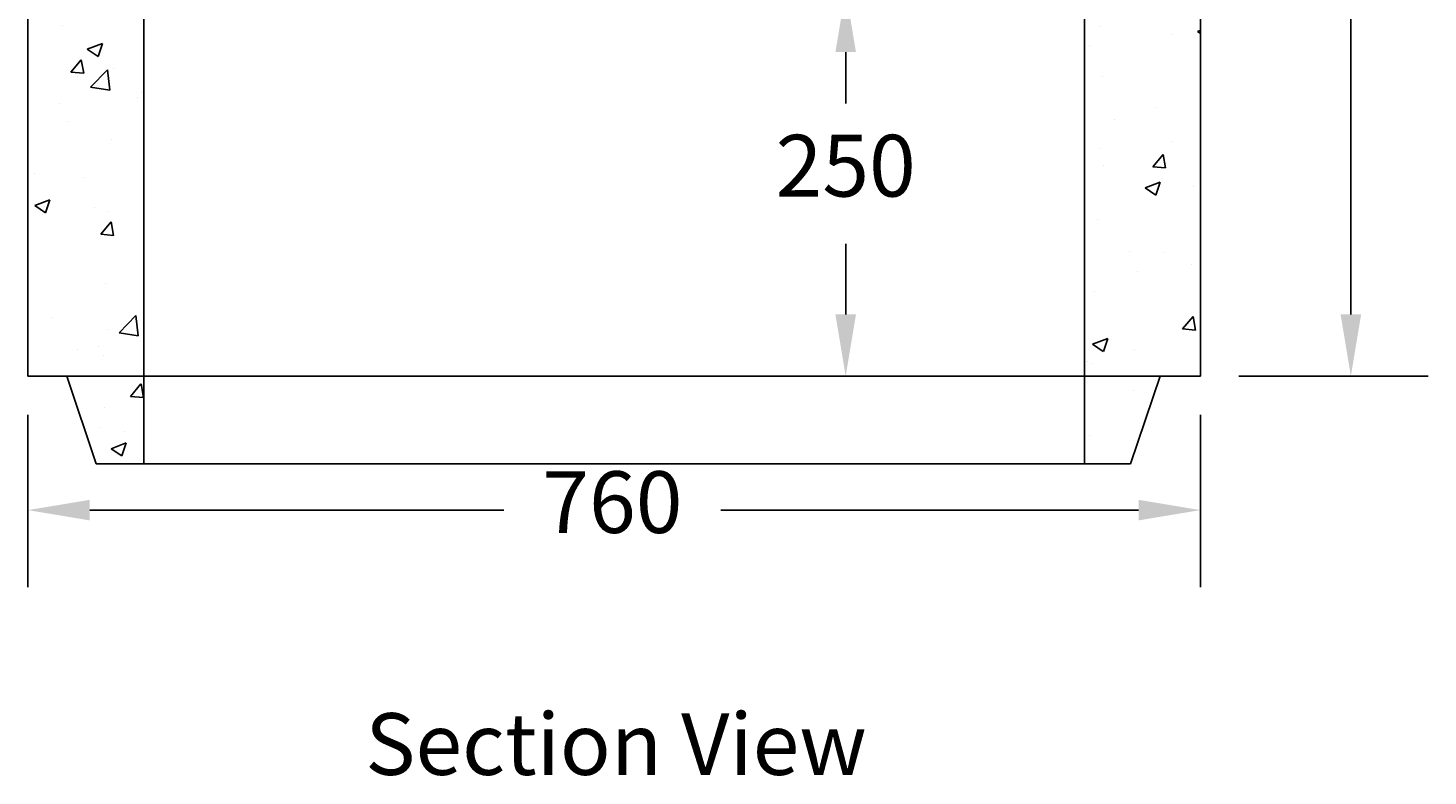
# Model space of a CAD drawing. Units: millimetres. Extents: x -2061 to 3064, y 1589 to 4893.
# Drawn here: x 562 to 1469, y 2587 to 3071 of the extents above; entities that cross this region are included whole.
import ezdxf

# ---------------------------------------------------------------- set-up
doc = ezdxf.new("R2010")
doc.units = ezdxf.units.MM
doc.styles.add('LCG', font='calibri.ttf')
doc.dimstyles.new('LCG DimStyle', dxfattribs={"dimscale": 40, "dimtxt": 2.5, "dimasz": 2.5, "dimexe": 1.25, "dimexo": 0.625, "dimtad": 0, "dimtih": 1, "dimtoh": 1, "dimdec": 0, "dimzin": 1, "dimdsep": 46, "dimtxsty": 'LCG', "dimcen": 2.5, "dimadec": 0, "dimazin": 0, "dimtfac": 1, "dimtdec": 0, "dimtofl": 0, "dimtmove": 2, "dimatfit": 3, "dimfxl": 1, "dimarcsym": 0})

# ---------------------------------------------------------------- blocks, each defined once
blk = doc.blocks.new('*D9')
at = {"color": 0, "lineweight": -2, "transparency": 16777216}
for p, q in [((966.25, 3095.8), (1141.82, 3095.8)), ((1091.82, 3055.8), (1091.82, 3022.53)), ((1091.82, 2885.8), (1091.82, 2931.55)), ((966.25, 2845.8), (1141.82, 2845.8))]:
    blk.add_line(p, q, dxfattribs=at)
at = {"color": 0, "transparency": 16777216}
for points in [[(1085.15, 3055.8), (1098.49, 3055.8), (1091.82, 3095.8)], [(1085.15, 2885.8), (1098.49, 2885.8), (1091.82, 2845.8)]]:
    blk.add_solid(points, dxfattribs=at)
at = {"layer": 'Defpoints', "color": 0, "transparency": 16777216}
for p in [(941.25, 3095.8), (1091.82, 3095.8), (941.25, 2845.8)]:
    blk.add_point(p, dxfattribs=at)
at = {"color": 0, "transparency": 16777216, "insert": (1091.82, 2977.04), "char_height": 40, "attachment_point": 5, "style": 'LCG'}
blk.add_mtext('250', dxfattribs=at)
blk = doc.blocks.new('*D8')
at = {"color": 0, "lineweight": -2, "transparency": 16777216}
for p, q in [((1346.73, 3445.8), (1469.32, 3445.8)), ((1419.32, 3405.8), (1419.32, 3191.12)), ((1419.32, 2885.8), (1419.32, 3100.14)), ((1346.73, 2845.8), (1469.32, 2845.8))]:
    blk.add_line(p, q, dxfattribs=at)
at = {"color": 0, "transparency": 16777216}
for points in [[(1412.65, 3405.8), (1425.99, 3405.8), (1419.32, 3445.8)], [(1412.65, 2885.8), (1425.99, 2885.8), (1419.32, 2845.8)]]:
    blk.add_solid(points, dxfattribs=at)
at = {"layer": 'Defpoints', "color": 0, "transparency": 16777216}
for p in [(1321.73, 3445.8), (1419.32, 3445.8), (1321.73, 2845.8)]:
    blk.add_point(p, dxfattribs=at)
at = {"color": 0, "transparency": 16777216, "insert": (1419.32, 3145.63), "char_height": 40, "attachment_point": 5, "style": 'LCG'}
blk.add_mtext('600', dxfattribs=at)
blk = doc.blocks.new('*D10')
at = {"color": 0, "lineweight": -2, "transparency": 16777216}
for p, q in [((561.73, 2820.8), (561.73, 2709.02)), ((1321.73, 2820.8), (1321.73, 2709.02)), ((601.73, 2759.02), (870.3, 2759.02)), ((1281.73, 2759.02), (1010.88, 2759.02))]:
    blk.add_line(p, q, dxfattribs=at)
at = {"color": 0, "transparency": 16777216}
for points in [[(601.73, 2765.69), (601.73, 2752.36), (561.73, 2759.02)], [(1281.73, 2765.69), (1281.73, 2752.36), (1321.73, 2759.02)]]:
    blk.add_solid(points, dxfattribs=at)
at = {"layer": 'Defpoints', "color": 0, "transparency": 16777216}
for p in [(561.73, 2845.8), (1321.73, 2845.8), (1321.73, 2759.02)]:
    blk.add_point(p, dxfattribs=at)
at = {"color": 0, "transparency": 16777216, "insert": (940.59, 2759.02), "char_height": 40, "attachment_point": 5, "style": 'LCG'}
blk.add_mtext('760', dxfattribs=at)

msp = doc.modelspace()

# ---------------------------------------------------------------- hatches: boundary and pattern name
h = msp.add_hatch()
h.set_pattern_fill('AR-CONC', color=256, scale=0.55, style=0)
h.set_pattern_definition([(50, (-946.13, 1212.85), (100.2016, -8.7665), [10.4775, -115.2525]), (355, (-946.13, 1212.85), (-19.3836, 105.081), [8.382, -92.202]), (100.451, (-937.78, 1212.12), (80.8184, 96.3142), [8.9045, -97.9495]), (46.184, (-946.13, 1240.79), (149.0935, -23.1233), [15.716, -172.879]), (96.6356, (-933.7, 1238.86), (130.572, 136.084), [13.357, -146.924]), (351.184, (-946.13, 1240.79), (130.5725, 136.084), [12.573, -138.303]), (21, (-932.16, 1233.8), (83.3882, -56.246), [10.4775, -115.2525]), (326, (-932.16, 1233.8), (33.991, 101.3034), [8.382, -92.202]), (71.4514, (-925.21, 1229.11), (117.379, 45.0576), [8.9045, -97.9495]), (37.5, (-946.128, 1212.847), (1.69873, 46.50527), [0, -91.0844, 0, -93.599, 0, -92.55125]), (7.5, (-946.13, 1212.847), (36.7508, 55.0993), [0, -53.3654, 0, -88.9889, 0, -35.27425]), (327.5, (-977.28, 1212.847), (74.57483, -3.1508), [0, -34.925, 0, -108.966, 0, -144.5895]), (317.5, (-991.25, 1212.85), (81.471, 13.9846), [0, -45.4025, 0, -72.3646, 0, -102.6795])])
h.paths.add_polyline_path([(1246.73, 2845.8), (1321.73, 2845.8), (1321.73, 3445.8), (1295.66, 3445.8), (1276.48, 3389.02), (1246.73, 3389.02)])
h.paths.add_polyline_path([(561.73, 2845.8), (636.73, 2845.8), (636.73, 3389.02), (606.01, 3389.02), (586.84, 3445.8), (561.73, 3445.8)])
h.paths.add_polyline_path([(606.01, 2789.02), (636.73, 2789.02), (636.73, 2845.8), (586.84, 2845.8)])
h.paths.add_polyline_path([(1295.66, 2845.8), (1246.73, 2845.8), (1246.73, 2789.02), (1276.48, 2789.02)])

# ---------------------------------------------------------------- linework, layer by layer
for p, q in [((561.73, 3445.8), (561.73, 2845.8)), ((1321.73, 3445.8), (1321.73, 2845.8)), ((636.73, 3389.02), (636.73, 2789.02)), ((1246.73, 3389.02), (1246.73, 2789.02)), ((1321.73, 2845.8), (561.73, 2845.8)), ((586.84, 2845.8), (606.01, 2789.02)), ((1295.66, 2845.8), (1276.48, 2789.02)), ((1276.48, 2789.02), (606.01, 2789.02))]:
    msp.add_line(p, q)

# ---------------------------------------------------------------- texts
at = {"style": 'LCG'}
msp.add_text('Section View ', height=40, dxfattribs=at).set_placement((780.36, 2587.43))

# ---------------------------------------------------------------- dimensions: what is measured, and where the dimension line sits
for base, p1, p2, angle, picture, middle in [((1419.32, 3445.8), (1321.73, 2845.8), (1321.73, 3445.8), 270, '*D8', (1419.32, 3145.63)), ((1091.82, 3095.8), (941.25, 2845.8), (941.25, 3095.8), 90, '*D9', (1091.82, 2977.04))]:
    dim = msp.add_linear_dim(base=base, p1=p1, p2=p2, angle=angle, dimstyle='LCG DimStyle', override={"dimscale": 0, "dimtxt": 2.5, "dimasz": 2.5, "dimexe": 3.125, "dimexo": 1.5625, "dimgap": 1.5625, "dimcen": 0})
    dim.commit()
    dim.dimension.update_dxf_attribs({"geometry": picture, "text_midpoint": middle, "dimtype": 160})
dim = msp.add_linear_dim(base=(1321.73, 2759.02), p1=(561.73, 2845.8), p2=(1321.73, 2845.8), dimstyle='LCG DimStyle', override={"dimscale": 0, "dimtxt": 2.5, "dimasz": 2.5, "dimexe": 3.125, "dimexo": 1.5625, "dimgap": 1.5625, "dimcen": 0})
dim.commit()
dim.dimension.update_dxf_attribs({"geometry": '*D10', "text_midpoint": (940.59, 2759.02), "dimtype": 160})

doc.saveas('drawing.dxf')
